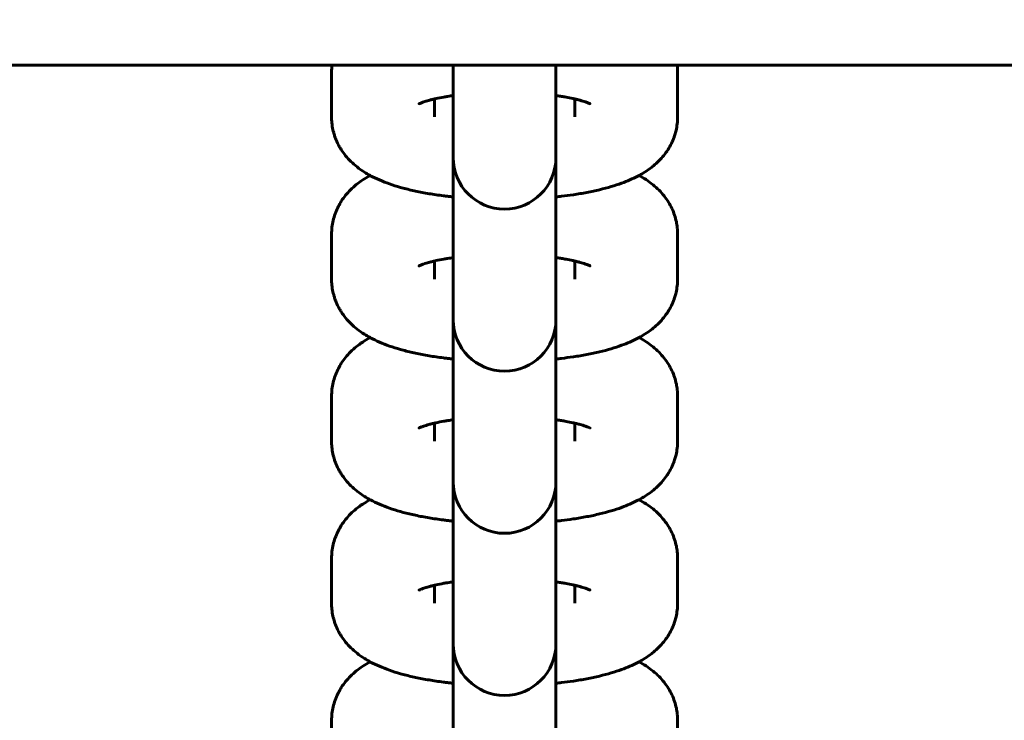
# Model space of a CAD drawing. Units: millimetres. Extents: x -56 to 1267, y -215 to 215.
# Drawn here: x 1022 to 1079, y -92 to -51 of the extents above; entities that cross this region are included whole.
import ezdxf

# ---------------------------------------------------------------- set-up
doc = ezdxf.new("R2010")
doc.units = ezdxf.units.MM
doc.linetypes.add('K5LT_BASIC', pattern=[0])

msp = doc.modelspace()

# ---------------------------------------------------------------- linework, layer by layer
at = {"color": 150, "linetype": 'K5LT_BASIC', "lineweight": 60}
for p, q in [((1130, -54), (150, -54)), ((1047, -56.518), (1047, -54)), ((1053, -56.518), (1053, -54)), ((1039.9, -57.015), (1039.9, -54.382)), ((1060.1, -54.382), (1060.1, -57.015)), ((1045.9, -57.015), (1045.9, -55.962)), ((1054.1, -55.962), (1054.1, -57.015)), ((1047, -59.15), (1047, -56.518)), ((1053, -59.15), (1053, -56.518)), ((1045.9, -57.015), (1045.9, -57.015)), ((1054.1, -57.015), (1054.1, -57.015)), ((1047, -59.15), (1047, -59.386)), ((1053, -59.15), (1053, -59.386)), ((1047, -65.975), (1047, -59.386)), ((1053, -65.975), (1053, -59.386)), ((1039.9, -66.472), (1039.9, -63.839)), ((1060.1, -63.839), (1060.1, -66.472)), ((1045.9, -66.472), (1045.9, -65.419)), ((1054.1, -65.419), (1054.1, -66.472)), ((1047, -68.607), (1047, -65.975)), ((1053, -68.607), (1053, -65.975)), ((1045.9, -66.472), (1045.9, -66.472)), ((1054.1, -66.472), (1054.1, -66.472)), ((1047, -68.607), (1047, -68.843)), ((1047, -75.432), (1047, -68.843)), ((1053, -68.607), (1053, -68.843)), ((1053, -75.432), (1053, -68.843)), ((1039.9, -75.929), (1039.9, -73.296)), ((1060.1, -73.296), (1060.1, -75.929)), ((1045.9, -75.929), (1045.9, -74.876)), ((1054.1, -74.876), (1054.1, -75.929)), ((1047, -78.064), (1047, -75.432)), ((1053, -78.064), (1053, -75.432)), ((1045.9, -75.929), (1045.9, -75.929)), ((1054.1, -75.929), (1054.1, -75.929)), ((1047, -78.064), (1047, -78.3)), ((1053, -78.064), (1053, -78.3)), ((1047, -84.889), (1047, -78.3)), ((1053, -84.889), (1053, -78.3)), ((1039.9, -85.386), (1039.9, -82.753)), ((1060.1, -82.753), (1060.1, -85.386)), ((1045.9, -85.386), (1045.9, -84.333)), ((1054.1, -84.333), (1054.1, -85.386)), ((1047, -87.522), (1047, -84.889)), ((1053, -87.522), (1053, -84.889)), ((1045.9, -85.386), (1045.9, -85.386)), ((1054.1, -85.386), (1054.1, -85.386)), ((1047, -87.522), (1047, -87.757)), ((1047, -94.346), (1047, -87.757)), ((1053, -87.522), (1053, -87.757)), ((1053, -94.346), (1053, -87.757)), ((1039.9, -94.843), (1039.9, -92.21)), ((1060.1, -92.21), (1060.1, -94.843))]:
    msp.add_line(p, q, dxfattribs=at)
for centre, radius, start in [((1050, 0), 201.5, 195.5447), ((1050, 0), 186.5, 196.83067), ((1050, 0), 162.5, 199.4089), ((1050, -59.386), 3, 180), ((1050, -68.843), 3, 180), ((1050, -78.3), 3, 180), ((1050, -87.757), 3, 180)]:
    msp.add_arc(centre, radius, start, 0, dxfattribs=at)
msp.add_open_spline([(1039.9, -54.382), (1039.9, -54.254), (1039.914, -54.127), (1039.921, -54)], degree=3, dxfattribs=at)
for points, knots in [([(1060.079, -54), (1060.083, -54.026), (1060.084, -54.053), (1060.096, -54.18), (1060.1, -54.281), (1060.1, -54.382)], [24.6277902, 24.6277902, 24.6277902, 24.6277902, 24.7057334, 24.7057334, 25, 25, 25, 25]), ([(1045.035, -56.229), (1045.019, -56.239), (1045.006, -56.246), (1045.008, -56.245), (1045.014, -56.242), (1045.033, -56.233), (1045.065, -56.218), (1045.155, -56.18), (1045.214, -56.158), (1045.365, -56.106), (1045.462, -56.076), (1045.611, -56.035), (1045.649, -56.024), (1045.76, -55.996), (1045.83, -55.979), (1045.921, -55.957), (1045.943, -55.952), (1045.977, -55.945), (1045.987, -55.942), (1046.15, -55.909), (1046.292, -55.878), (1046.525, -55.836), (1046.6, -55.823), (1046.782, -55.794), (1046.894, -55.779), (1047, -55.762)], [0, 0, 0, 0, 0.733019, 0.733019, 1.024191, 1.024191, 1.830879, 1.830879, 2.646757, 2.646757, 3.600128, 3.600128, 3.932372, 3.932372, 4.460989, 4.460989, 4.616556, 4.616556, 4.69897, 4.69897, 5.6851, 5.6851, 6.133062, 6.133062, 6.748829, 6.748829, 6.748829, 6.748829]), ([(1053, -55.762), (1053.023, -55.765), (1053.045, -55.768), (1053.154, -55.784), (1053.24, -55.797), (1053.414, -55.826), (1053.503, -55.841), (1053.728, -55.882), (1053.86, -55.908), (1053.988, -55.937), (1053.994, -55.938), (1054.033, -55.947), (1054.068, -55.954), (1054.171, -55.979), (1054.239, -55.996), (1054.342, -56.021), (1054.372, -56.03), (1054.523, -56.071), (1054.628, -56.104), (1054.794, -56.161), (1054.859, -56.186), (1054.949, -56.224), (1054.979, -56.239), (1054.994, -56.246), (1054.99, -56.244), (1054.989, -56.244)], [16.634656, 16.634656, 16.634656, 16.634656, 16.760065, 16.760065, 17.2517, 17.2517, 17.786692, 17.786692, 18.647138, 18.647138, 18.687548, 18.687548, 18.925297, 18.925297, 19.453972, 19.453972, 19.714503, 19.714503, 20.736892, 20.736892, 21.645361, 21.645361, 22.524653, 22.524653, 23, 23, 23, 23]), ([(1047, -61.678), (1046.928, -61.671), (1046.857, -61.663), (1046.75, -61.651), (1046.713, -61.646), (1046.594, -61.632), (1046.512, -61.622), (1046.286, -61.593), (1046.142, -61.573), (1045.863, -61.532), (1045.727, -61.511), (1045.324, -61.443), (1045.061, -61.393), (1044.559, -61.285), (1044.321, -61.228), (1043.865, -61.106), (1043.648, -61.041), (1043.233, -60.904), (1043.028, -60.829), (1042.646, -60.672), (1042.469, -60.592), (1042.242, -60.476), (1042.196, -60.453), (1042.038, -60.364), (1041.926, -60.301), (1041.672, -60.141), (1041.529, -60.041), (1041.39, -59.931), (1041.389, -59.93), (1041.267, -59.823), (1041.144, -59.727), (1040.92, -59.507), (1040.817, -59.395), (1040.629, -59.163), (1040.543, -59.045), (1040.424, -58.858), (1040.386, -58.795), (1040.283, -58.61), (1040.222, -58.485), (1040.143, -58.294), (1040.119, -58.233), (1040.074, -58.103), (1040.053, -58.036), (1040.03, -57.955), (1040.026, -57.942), (1040.008, -57.873), (1039.993, -57.817), (1039.952, -57.629), (1039.931, -57.496), (1039.906, -57.246), (1039.9, -57.13), (1039.9, -57.015)], [14.537018, 14.537018, 14.537018, 14.537018, 14.726933, 14.726933, 14.825369, 14.825369, 15.047665, 15.047665, 15.444194, 15.444194, 15.826616, 15.826616, 16.598647, 16.598647, 17.353321, 17.353321, 18.071792, 18.071792, 18.788838, 18.788838, 19.467637, 19.467637, 19.647837, 19.647837, 20.083538, 20.083538, 20.658016, 20.658016, 20.663828, 20.663828, 21.178193, 21.178193, 21.647758, 21.647758, 22.085715, 22.085715, 22.300991, 22.300991, 22.703882, 22.703882, 22.893367, 22.893367, 23.094075, 23.094075, 23.132485, 23.132485, 23.296858, 23.296858, 23.675422, 23.675422, 24, 24, 24, 24]), ([(1060.1, -57.015), (1060.1, -57.148), (1060.092, -57.28), (1060.062, -57.544), (1060.039, -57.676), (1059.999, -57.846), (1059.989, -57.888), (1059.954, -58.01), (1059.926, -58.089), (1059.9, -58.177), (1059.897, -58.184), (1059.849, -58.318), (1059.797, -58.441), (1059.678, -58.684), (1059.611, -58.802), (1059.522, -58.943), (1059.503, -58.972), (1059.405, -59.118), (1059.316, -59.234), (1059.133, -59.45), (1059.03, -59.559), (1058.826, -59.753), (1058.718, -59.839), (1058.605, -59.936), (1058.596, -59.942), (1058.462, -60.046), (1058.338, -60.133), (1058.088, -60.293), (1057.97, -60.357), (1057.828, -60.439), (1057.806, -60.45), (1057.631, -60.542), (1057.476, -60.616), (1057.16, -60.754), (1056.998, -60.818), (1056.634, -60.95), (1056.433, -61.016), (1056.007, -61.142), (1055.779, -61.202), (1055.308, -61.315), (1055.062, -61.368), (1054.55, -61.465), (1054.285, -61.51), (1054.009, -61.551), (1054.005, -61.552), (1053.774, -61.582), (1053.55, -61.613), (1053.27, -61.649), (1053.214, -61.655), (1053.107, -61.667), (1053.054, -61.673), (1053, -61.678)], [0, 0, 0, 0, 0.371381, 0.371381, 0.744867, 0.744867, 0.865553, 0.865553, 1.103627, 1.103627, 1.124847, 1.124847, 1.508734, 1.508734, 1.902793, 1.902793, 2.005804, 2.005804, 2.430734, 2.430734, 2.878019, 2.878019, 3.31839, 3.31839, 3.353106, 3.353106, 3.863396, 3.863396, 4.334005, 4.334005, 4.419159, 4.419159, 5.006567, 5.006567, 5.593975, 5.593975, 6.288214, 6.288214, 7.017367, 7.017367, 7.766382, 7.766382, 8.52657, 8.52657, 8.539151, 8.539151, 9.156768, 9.156768, 9.303194, 9.303194, 9.445162, 9.445162, 9.445162, 9.445162]), ([(1039.9, -63.839), (1039.9, -63.711), (1039.914, -63.584), (1039.921, -63.452), (1039.922, -63.447), (1039.938, -63.309), (1039.961, -63.177), (1040.022, -62.918), (1040.06, -62.788), (1040.151, -62.534), (1040.203, -62.412), (1040.308, -62.197), (1040.359, -62.104), (1040.484, -61.896), (1040.566, -61.776), (1040.737, -61.554), (1040.835, -61.44), (1041.034, -61.231), (1041.144, -61.128), (1041.373, -60.933), (1041.492, -60.842), (1041.75, -60.662), (1041.877, -60.582), (1042.061, -60.476), (1042.104, -60.451), (1042.15, -60.427)], [0, 0, 0, 0, 0.372271, 0.372271, 0.387373, 0.387373, 0.776983, 0.776983, 1.173497, 1.173497, 1.572343, 1.572343, 1.891635, 1.891635, 2.325369, 2.325369, 2.78106, 2.78106, 3.262967, 3.262967, 3.776674, 3.776674, 4.329694, 4.329694, 4.514503, 4.514503, 4.514503, 4.514503]), ([(1057.85, -60.427), (1057.986, -60.507), (1058.122, -60.581), (1058.396, -60.76), (1058.529, -60.856), (1058.786, -61.065), (1058.902, -61.169), (1059.12, -61.39), (1059.222, -61.504), (1059.406, -61.737), (1059.492, -61.86), (1059.642, -62.104), (1059.71, -62.23), (1059.829, -62.486), (1059.88, -62.613), (1059.965, -62.872), (1060.001, -63.004), (1060.05, -63.242), (1060.063, -63.35), (1060.083, -63.483), (1060.084, -63.51), (1060.096, -63.637), (1060.1, -63.738), (1060.1, -63.839)], [20.471734, 20.471734, 20.471734, 20.471734, 21.027534, 21.027534, 21.612148, 21.612148, 22.134896, 22.134896, 22.616947, 22.616947, 23.070798, 23.070798, 23.504586, 23.504586, 23.912829, 23.912829, 24.311382, 24.311382, 24.62779, 24.62779, 24.705733, 24.705733, 25, 25, 25, 25]), ([(1045.035, -65.686), (1045.019, -65.696), (1045.006, -65.703), (1045.008, -65.702), (1045.014, -65.699), (1045.033, -65.69), (1045.065, -65.675), (1045.155, -65.637), (1045.214, -65.615), (1045.365, -65.564), (1045.462, -65.533), (1045.611, -65.492), (1045.649, -65.481), (1045.76, -65.453), (1045.83, -65.436), (1045.921, -65.414), (1045.943, -65.409), (1045.977, -65.402), (1045.987, -65.399), (1046.15, -65.366), (1046.292, -65.335), (1046.525, -65.293), (1046.6, -65.28), (1046.782, -65.251), (1046.894, -65.236), (1047, -65.219)], [0, 0, 0, 0, 0.733019, 0.733019, 1.024191, 1.024191, 1.830879, 1.830879, 2.646757, 2.646757, 3.600128, 3.600128, 3.932372, 3.932372, 4.460989, 4.460989, 4.616556, 4.616556, 4.69897, 4.69897, 5.6851, 5.6851, 6.133062, 6.133062, 6.748829, 6.748829, 6.748829, 6.748829]), ([(1053, -65.219), (1053.023, -65.222), (1053.045, -65.226), (1053.154, -65.241), (1053.24, -65.254), (1053.414, -65.283), (1053.503, -65.298), (1053.728, -65.339), (1053.86, -65.366), (1053.988, -65.394), (1053.994, -65.395), (1054.033, -65.404), (1054.068, -65.411), (1054.171, -65.436), (1054.239, -65.453), (1054.342, -65.479), (1054.372, -65.487), (1054.523, -65.529), (1054.628, -65.561), (1054.794, -65.618), (1054.859, -65.643), (1054.949, -65.681), (1054.979, -65.696), (1054.994, -65.704), (1054.99, -65.701), (1054.989, -65.701)], [16.634656, 16.634656, 16.634656, 16.634656, 16.760065, 16.760065, 17.2517, 17.2517, 17.786692, 17.786692, 18.647138, 18.647138, 18.687548, 18.687548, 18.925297, 18.925297, 19.453972, 19.453972, 19.714503, 19.714503, 20.736892, 20.736892, 21.645361, 21.645361, 22.524653, 22.524653, 23, 23, 23, 23]), ([(1047, -71.135), (1046.928, -71.128), (1046.857, -71.12), (1046.75, -71.108), (1046.713, -71.104), (1046.594, -71.089), (1046.512, -71.079), (1046.286, -71.05), (1046.142, -71.03), (1045.863, -70.989), (1045.727, -70.968), (1045.324, -70.9), (1045.061, -70.85), (1044.559, -70.742), (1044.321, -70.685), (1043.865, -70.563), (1043.648, -70.498), (1043.233, -70.361), (1043.028, -70.286), (1042.646, -70.129), (1042.469, -70.049), (1042.242, -69.933), (1042.196, -69.91), (1042.038, -69.821), (1041.926, -69.758), (1041.672, -69.598), (1041.529, -69.498), (1041.39, -69.388), (1041.389, -69.387), (1041.267, -69.281), (1041.144, -69.184), (1040.92, -68.964), (1040.817, -68.852), (1040.629, -68.62), (1040.543, -68.502), (1040.424, -68.315), (1040.386, -68.252), (1040.283, -68.067), (1040.222, -67.942), (1040.143, -67.751), (1040.119, -67.69), (1040.074, -67.561), (1040.053, -67.493), (1040.03, -67.412), (1040.026, -67.399), (1040.008, -67.33), (1039.993, -67.274), (1039.952, -67.086), (1039.931, -66.953), (1039.906, -66.703), (1039.9, -66.588), (1039.9, -66.472)], [14.537018, 14.537018, 14.537018, 14.537018, 14.726933, 14.726933, 14.825369, 14.825369, 15.047665, 15.047665, 15.444194, 15.444194, 15.826616, 15.826616, 16.598647, 16.598647, 17.353321, 17.353321, 18.071792, 18.071792, 18.788838, 18.788838, 19.467637, 19.467637, 19.647837, 19.647837, 20.083538, 20.083538, 20.658016, 20.658016, 20.663828, 20.663828, 21.178193, 21.178193, 21.647758, 21.647758, 22.085715, 22.085715, 22.300991, 22.300991, 22.703882, 22.703882, 22.893367, 22.893367, 23.094075, 23.094075, 23.132485, 23.132485, 23.296858, 23.296858, 23.675422, 23.675422, 24, 24, 24, 24]), ([(1060.1, -66.472), (1060.1, -66.605), (1060.092, -66.737), (1060.062, -67.002), (1060.039, -67.133), (1059.999, -67.303), (1059.989, -67.345), (1059.954, -67.467), (1059.926, -67.546), (1059.9, -67.634), (1059.897, -67.641), (1059.849, -67.775), (1059.797, -67.899), (1059.678, -68.141), (1059.611, -68.259), (1059.522, -68.4), (1059.503, -68.43), (1059.405, -68.575), (1059.316, -68.691), (1059.133, -68.907), (1059.03, -69.016), (1058.826, -69.21), (1058.718, -69.296), (1058.605, -69.393), (1058.596, -69.399), (1058.462, -69.503), (1058.338, -69.59), (1058.088, -69.75), (1057.97, -69.815), (1057.828, -69.896), (1057.806, -69.907), (1057.631, -69.999), (1057.476, -70.073), (1057.16, -70.211), (1056.998, -70.275), (1056.634, -70.407), (1056.433, -70.473), (1056.007, -70.599), (1055.779, -70.659), (1055.308, -70.772), (1055.062, -70.825), (1054.55, -70.922), (1054.285, -70.967), (1054.009, -71.008), (1054.005, -71.009), (1053.774, -71.039), (1053.55, -71.07), (1053.27, -71.106), (1053.214, -71.112), (1053.107, -71.124), (1053.054, -71.13), (1053, -71.135)], [0, 0, 0, 0, 0.371381, 0.371381, 0.744867, 0.744867, 0.865553, 0.865553, 1.103627, 1.103627, 1.124847, 1.124847, 1.508734, 1.508734, 1.902793, 1.902793, 2.005804, 2.005804, 2.430734, 2.430734, 2.878019, 2.878019, 3.31839, 3.31839, 3.353106, 3.353106, 3.863396, 3.863396, 4.334005, 4.334005, 4.419159, 4.419159, 5.006567, 5.006567, 5.593975, 5.593975, 6.288214, 6.288214, 7.017367, 7.017367, 7.766382, 7.766382, 8.52657, 8.52657, 8.539151, 8.539151, 9.156768, 9.156768, 9.303194, 9.303194, 9.445162, 9.445162, 9.445162, 9.445162]), ([(1039.9, -73.296), (1039.9, -73.168), (1039.914, -73.041), (1039.921, -72.909), (1039.922, -72.904), (1039.938, -72.766), (1039.961, -72.634), (1040.022, -72.375), (1040.06, -72.245), (1040.151, -71.991), (1040.203, -71.869), (1040.308, -71.654), (1040.359, -71.561), (1040.484, -71.354), (1040.566, -71.233), (1040.737, -71.011), (1040.835, -70.897), (1041.034, -70.688), (1041.144, -70.585), (1041.373, -70.39), (1041.492, -70.299), (1041.75, -70.119), (1041.877, -70.039), (1042.061, -69.933), (1042.104, -69.908), (1042.15, -69.884)], [0, 0, 0, 0, 0.372271, 0.372271, 0.387373, 0.387373, 0.776983, 0.776983, 1.173497, 1.173497, 1.572343, 1.572343, 1.891635, 1.891635, 2.325369, 2.325369, 2.78106, 2.78106, 3.262967, 3.262967, 3.776674, 3.776674, 4.329694, 4.329694, 4.514503, 4.514503, 4.514503, 4.514503]), ([(1057.85, -69.884), (1057.986, -69.964), (1058.122, -70.038), (1058.396, -70.217), (1058.529, -70.313), (1058.786, -70.522), (1058.902, -70.626), (1059.12, -70.847), (1059.222, -70.962), (1059.406, -71.194), (1059.492, -71.317), (1059.642, -71.561), (1059.71, -71.687), (1059.829, -71.943), (1059.88, -72.07), (1059.965, -72.33), (1060.001, -72.461), (1060.05, -72.699), (1060.063, -72.807), (1060.083, -72.941), (1060.084, -72.967), (1060.096, -73.095), (1060.1, -73.195), (1060.1, -73.296)], [20.471734, 20.471734, 20.471734, 20.471734, 21.027534, 21.027534, 21.612148, 21.612148, 22.134896, 22.134896, 22.616947, 22.616947, 23.070798, 23.070798, 23.504586, 23.504586, 23.912829, 23.912829, 24.311382, 24.311382, 24.62779, 24.62779, 24.705733, 24.705733, 25, 25, 25, 25]), ([(1045.035, -75.143), (1045.019, -75.153), (1045.006, -75.16), (1045.008, -75.159), (1045.014, -75.157), (1045.033, -75.147), (1045.065, -75.132), (1045.155, -75.094), (1045.214, -75.072), (1045.365, -75.021), (1045.462, -74.99), (1045.611, -74.949), (1045.649, -74.938), (1045.76, -74.91), (1045.83, -74.893), (1045.921, -74.871), (1045.943, -74.866), (1045.977, -74.859), (1045.987, -74.856), (1046.15, -74.823), (1046.292, -74.792), (1046.525, -74.75), (1046.6, -74.737), (1046.782, -74.708), (1046.894, -74.693), (1047, -74.676)], [0, 0, 0, 0, 0.733019, 0.733019, 1.024191, 1.024191, 1.830879, 1.830879, 2.646757, 2.646757, 3.600128, 3.600128, 3.932372, 3.932372, 4.460989, 4.460989, 4.616556, 4.616556, 4.69897, 4.69897, 5.6851, 5.6851, 6.133062, 6.133062, 6.748829, 6.748829, 6.748829, 6.748829]), ([(1053, -74.676), (1053.023, -74.679), (1053.045, -74.683), (1053.154, -74.698), (1053.24, -74.712), (1053.414, -74.74), (1053.503, -74.755), (1053.728, -74.796), (1053.86, -74.823), (1053.988, -74.851), (1053.994, -74.852), (1054.033, -74.861), (1054.068, -74.869), (1054.171, -74.893), (1054.239, -74.91), (1054.342, -74.936), (1054.372, -74.944), (1054.523, -74.986), (1054.628, -75.018), (1054.794, -75.075), (1054.859, -75.1), (1054.949, -75.138), (1054.979, -75.153), (1054.994, -75.161), (1054.99, -75.158), (1054.989, -75.158)], [16.634656, 16.634656, 16.634656, 16.634656, 16.760065, 16.760065, 17.2517, 17.2517, 17.786692, 17.786692, 18.647138, 18.647138, 18.687548, 18.687548, 18.925297, 18.925297, 19.453972, 19.453972, 19.714503, 19.714503, 20.736892, 20.736892, 21.645361, 21.645361, 22.524653, 22.524653, 23, 23, 23, 23]), ([(1047, -80.592), (1046.928, -80.585), (1046.857, -80.577), (1046.75, -80.565), (1046.713, -80.561), (1046.594, -80.546), (1046.512, -80.536), (1046.286, -80.507), (1046.142, -80.488), (1045.863, -80.446), (1045.727, -80.425), (1045.324, -80.357), (1045.061, -80.307), (1044.559, -80.199), (1044.321, -80.142), (1043.865, -80.02), (1043.648, -79.956), (1043.233, -79.818), (1043.028, -79.743), (1042.646, -79.586), (1042.469, -79.506), (1042.242, -79.39), (1042.196, -79.367), (1042.038, -79.278), (1041.926, -79.215), (1041.672, -79.055), (1041.529, -78.955), (1041.39, -78.845), (1041.389, -78.844), (1041.267, -78.738), (1041.144, -78.641), (1040.92, -78.421), (1040.817, -78.309), (1040.629, -78.077), (1040.543, -77.959), (1040.424, -77.772), (1040.386, -77.71), (1040.283, -77.524), (1040.222, -77.399), (1040.143, -77.209), (1040.119, -77.147), (1040.074, -77.018), (1040.053, -76.95), (1040.03, -76.869), (1040.026, -76.856), (1040.008, -76.787), (1039.993, -76.731), (1039.952, -76.543), (1039.931, -76.41), (1039.906, -76.16), (1039.9, -76.045), (1039.9, -75.929)], [14.537018, 14.537018, 14.537018, 14.537018, 14.726933, 14.726933, 14.825369, 14.825369, 15.047665, 15.047665, 15.444194, 15.444194, 15.826616, 15.826616, 16.598647, 16.598647, 17.353321, 17.353321, 18.071792, 18.071792, 18.788838, 18.788838, 19.467637, 19.467637, 19.647837, 19.647837, 20.083538, 20.083538, 20.658016, 20.658016, 20.663828, 20.663828, 21.178193, 21.178193, 21.647758, 21.647758, 22.085715, 22.085715, 22.300991, 22.300991, 22.703882, 22.703882, 22.893367, 22.893367, 23.094075, 23.094075, 23.132485, 23.132485, 23.296858, 23.296858, 23.675422, 23.675422, 24, 24, 24, 24]), ([(1060.1, -75.929), (1060.1, -76.062), (1060.092, -76.194), (1060.062, -76.459), (1060.039, -76.59), (1059.999, -76.76), (1059.989, -76.802), (1059.954, -76.924), (1059.926, -77.003), (1059.9, -77.091), (1059.897, -77.098), (1059.849, -77.233), (1059.797, -77.356), (1059.678, -77.598), (1059.611, -77.717), (1059.522, -77.857), (1059.503, -77.887), (1059.405, -78.032), (1059.316, -78.148), (1059.133, -78.365), (1059.03, -78.473), (1058.826, -78.667), (1058.718, -78.753), (1058.605, -78.85), (1058.596, -78.856), (1058.462, -78.96), (1058.338, -79.047), (1058.088, -79.207), (1057.97, -79.272), (1057.828, -79.354), (1057.806, -79.364), (1057.631, -79.457), (1057.476, -79.531), (1057.16, -79.668), (1056.998, -79.732), (1056.634, -79.864), (1056.433, -79.93), (1056.007, -80.056), (1055.779, -80.117), (1055.308, -80.229), (1055.062, -80.282), (1054.55, -80.379), (1054.285, -80.424), (1054.009, -80.465), (1054.005, -80.466), (1053.774, -80.496), (1053.55, -80.527), (1053.27, -80.563), (1053.214, -80.569), (1053.107, -80.581), (1053.054, -80.587), (1053, -80.592)], [0, 0, 0, 0, 0.371381, 0.371381, 0.744867, 0.744867, 0.865553, 0.865553, 1.103627, 1.103627, 1.124847, 1.124847, 1.508734, 1.508734, 1.902793, 1.902793, 2.005804, 2.005804, 2.430734, 2.430734, 2.878019, 2.878019, 3.31839, 3.31839, 3.353106, 3.353106, 3.863396, 3.863396, 4.334005, 4.334005, 4.419159, 4.419159, 5.006567, 5.006567, 5.593975, 5.593975, 6.288214, 6.288214, 7.017367, 7.017367, 7.766382, 7.766382, 8.52657, 8.52657, 8.539151, 8.539151, 9.156768, 9.156768, 9.303194, 9.303194, 9.445162, 9.445162, 9.445162, 9.445162]), ([(1039.9, -82.753), (1039.9, -82.625), (1039.914, -82.499), (1039.921, -82.366), (1039.922, -82.361), (1039.938, -82.223), (1039.961, -82.091), (1040.022, -81.832), (1040.06, -81.702), (1040.151, -81.448), (1040.203, -81.326), (1040.308, -81.112), (1040.359, -81.018), (1040.484, -80.811), (1040.566, -80.69), (1040.737, -80.468), (1040.835, -80.354), (1041.034, -80.145), (1041.144, -80.042), (1041.373, -79.847), (1041.492, -79.756), (1041.75, -79.576), (1041.877, -79.496), (1042.061, -79.39), (1042.104, -79.365), (1042.15, -79.341)], [0, 0, 0, 0, 0.372271, 0.372271, 0.387373, 0.387373, 0.776983, 0.776983, 1.173497, 1.173497, 1.572343, 1.572343, 1.891635, 1.891635, 2.325369, 2.325369, 2.78106, 2.78106, 3.262967, 3.262967, 3.776674, 3.776674, 4.329694, 4.329694, 4.514503, 4.514503, 4.514503, 4.514503]), ([(1057.85, -79.341), (1057.986, -79.421), (1058.122, -79.495), (1058.396, -79.674), (1058.529, -79.77), (1058.786, -79.979), (1058.902, -80.083), (1059.12, -80.304), (1059.222, -80.419), (1059.406, -80.651), (1059.492, -80.774), (1059.642, -81.018), (1059.71, -81.145), (1059.829, -81.4), (1059.88, -81.527), (1059.965, -81.787), (1060.001, -81.918), (1060.05, -82.156), (1060.063, -82.264), (1060.083, -82.398), (1060.084, -82.424), (1060.096, -82.552), (1060.1, -82.652), (1060.1, -82.753)], [20.471734, 20.471734, 20.471734, 20.471734, 21.027534, 21.027534, 21.612148, 21.612148, 22.134896, 22.134896, 22.616947, 22.616947, 23.070798, 23.070798, 23.504586, 23.504586, 23.912829, 23.912829, 24.311382, 24.311382, 24.62779, 24.62779, 24.705733, 24.705733, 25, 25, 25, 25]), ([(1045.035, -84.6), (1045.019, -84.61), (1045.006, -84.618), (1045.008, -84.616), (1045.014, -84.614), (1045.033, -84.604), (1045.065, -84.589), (1045.155, -84.551), (1045.214, -84.529), (1045.365, -84.478), (1045.462, -84.447), (1045.611, -84.406), (1045.649, -84.395), (1045.76, -84.367), (1045.83, -84.35), (1045.921, -84.328), (1045.943, -84.323), (1045.977, -84.316), (1045.987, -84.313), (1046.15, -84.28), (1046.292, -84.249), (1046.525, -84.207), (1046.6, -84.194), (1046.782, -84.165), (1046.894, -84.15), (1047, -84.133)], [0, 0, 0, 0, 0.733019, 0.733019, 1.024191, 1.024191, 1.830879, 1.830879, 2.646757, 2.646757, 3.600128, 3.600128, 3.932372, 3.932372, 4.460989, 4.460989, 4.616556, 4.616556, 4.69897, 4.69897, 5.6851, 5.6851, 6.133062, 6.133062, 6.748829, 6.748829, 6.748829, 6.748829]), ([(1053, -84.133), (1053.023, -84.137), (1053.045, -84.14), (1053.154, -84.156), (1053.24, -84.169), (1053.414, -84.197), (1053.503, -84.212), (1053.728, -84.253), (1053.86, -84.28), (1053.988, -84.308), (1053.994, -84.309), (1054.033, -84.318), (1054.068, -84.326), (1054.171, -84.35), (1054.239, -84.367), (1054.342, -84.393), (1054.372, -84.401), (1054.523, -84.443), (1054.628, -84.475), (1054.794, -84.532), (1054.859, -84.557), (1054.949, -84.595), (1054.979, -84.61), (1054.994, -84.618), (1054.99, -84.615), (1054.989, -84.615)], [16.634656, 16.634656, 16.634656, 16.634656, 16.760065, 16.760065, 17.2517, 17.2517, 17.786692, 17.786692, 18.647138, 18.647138, 18.687548, 18.687548, 18.925297, 18.925297, 19.453972, 19.453972, 19.714503, 19.714503, 20.736892, 20.736892, 21.645361, 21.645361, 22.524653, 22.524653, 23, 23, 23, 23]), ([(1047, -90.049), (1046.928, -90.042), (1046.857, -90.034), (1046.75, -90.022), (1046.713, -90.018), (1046.594, -90.003), (1046.512, -89.994), (1046.286, -89.964), (1046.142, -89.945), (1045.863, -89.903), (1045.727, -89.882), (1045.324, -89.814), (1045.061, -89.764), (1044.559, -89.656), (1044.321, -89.599), (1043.865, -89.477), (1043.648, -89.413), (1043.233, -89.275), (1043.028, -89.2), (1042.646, -89.043), (1042.469, -88.963), (1042.242, -88.847), (1042.196, -88.824), (1042.038, -88.735), (1041.926, -88.672), (1041.672, -88.512), (1041.529, -88.412), (1041.39, -88.302), (1041.389, -88.301), (1041.267, -88.195), (1041.144, -88.098), (1040.92, -87.878), (1040.817, -87.766), (1040.629, -87.534), (1040.543, -87.416), (1040.424, -87.23), (1040.386, -87.167), (1040.283, -86.982), (1040.222, -86.856), (1040.143, -86.666), (1040.119, -86.604), (1040.074, -86.475), (1040.053, -86.408), (1040.03, -86.326), (1040.026, -86.313), (1040.008, -86.244), (1039.993, -86.188), (1039.952, -86), (1039.931, -85.867), (1039.906, -85.618), (1039.9, -85.502), (1039.9, -85.386)], [14.537018, 14.537018, 14.537018, 14.537018, 14.726933, 14.726933, 14.825369, 14.825369, 15.047665, 15.047665, 15.444194, 15.444194, 15.826616, 15.826616, 16.598647, 16.598647, 17.353321, 17.353321, 18.071792, 18.071792, 18.788838, 18.788838, 19.467637, 19.467637, 19.647837, 19.647837, 20.083538, 20.083538, 20.658016, 20.658016, 20.663828, 20.663828, 21.178193, 21.178193, 21.647758, 21.647758, 22.085715, 22.085715, 22.300991, 22.300991, 22.703882, 22.703882, 22.893367, 22.893367, 23.094075, 23.094075, 23.132485, 23.132485, 23.296858, 23.296858, 23.675422, 23.675422, 24, 24, 24, 24]), ([(1060.1, -85.386), (1060.1, -85.519), (1060.092, -85.651), (1060.062, -85.916), (1060.039, -86.047), (1059.999, -86.217), (1059.989, -86.259), (1059.954, -86.381), (1059.926, -86.46), (1059.9, -86.548), (1059.897, -86.555), (1059.849, -86.69), (1059.797, -86.813), (1059.678, -87.055), (1059.611, -87.174), (1059.522, -87.314), (1059.503, -87.344), (1059.405, -87.489), (1059.316, -87.605), (1059.133, -87.822), (1059.03, -87.93), (1058.826, -88.125), (1058.718, -88.21), (1058.605, -88.307), (1058.596, -88.314), (1058.462, -88.417), (1058.338, -88.504), (1058.088, -88.664), (1057.97, -88.729), (1057.828, -88.811), (1057.806, -88.822), (1057.631, -88.914), (1057.476, -88.988), (1057.16, -89.125), (1056.998, -89.189), (1056.634, -89.321), (1056.433, -89.387), (1056.007, -89.513), (1055.779, -89.574), (1055.308, -89.686), (1055.062, -89.739), (1054.55, -89.836), (1054.285, -89.881), (1054.009, -89.922), (1054.005, -89.923), (1053.774, -89.953), (1053.55, -89.984), (1053.27, -90.02), (1053.214, -90.026), (1053.107, -90.038), (1053.054, -90.044), (1053, -90.049)], [0, 0, 0, 0, 0.371381, 0.371381, 0.744867, 0.744867, 0.865553, 0.865553, 1.103627, 1.103627, 1.124847, 1.124847, 1.508734, 1.508734, 1.902793, 1.902793, 2.005804, 2.005804, 2.430734, 2.430734, 2.878019, 2.878019, 3.31839, 3.31839, 3.353106, 3.353106, 3.863396, 3.863396, 4.334005, 4.334005, 4.419159, 4.419159, 5.006567, 5.006567, 5.593975, 5.593975, 6.288214, 6.288214, 7.017367, 7.017367, 7.766382, 7.766382, 8.52657, 8.52657, 8.539151, 8.539151, 9.156768, 9.156768, 9.303194, 9.303194, 9.445162, 9.445162, 9.445162, 9.445162]), ([(1039.9, -92.21), (1039.9, -92.082), (1039.914, -91.956), (1039.921, -91.823), (1039.922, -91.818), (1039.938, -91.68), (1039.961, -91.548), (1040.022, -91.289), (1040.06, -91.159), (1040.151, -90.906), (1040.203, -90.783), (1040.308, -90.569), (1040.359, -90.475), (1040.484, -90.268), (1040.566, -90.148), (1040.737, -89.925), (1040.835, -89.811), (1041.034, -89.602), (1041.144, -89.499), (1041.373, -89.304), (1041.492, -89.213), (1041.75, -89.033), (1041.877, -88.953), (1042.061, -88.847), (1042.104, -88.822), (1042.15, -88.798)], [0, 0, 0, 0, 0.372271, 0.372271, 0.387373, 0.387373, 0.776983, 0.776983, 1.173497, 1.173497, 1.572343, 1.572343, 1.891635, 1.891635, 2.325369, 2.325369, 2.78106, 2.78106, 3.262967, 3.262967, 3.776674, 3.776674, 4.329694, 4.329694, 4.514503, 4.514503, 4.514503, 4.514503]), ([(1057.85, -88.798), (1057.986, -88.878), (1058.122, -88.952), (1058.396, -89.131), (1058.529, -89.227), (1058.786, -89.436), (1058.902, -89.54), (1059.12, -89.761), (1059.222, -89.876), (1059.406, -90.108), (1059.492, -90.231), (1059.642, -90.475), (1059.71, -90.602), (1059.829, -90.857), (1059.88, -90.984), (1059.965, -91.244), (1060.001, -91.375), (1060.05, -91.613), (1060.063, -91.721), (1060.083, -91.855), (1060.084, -91.881), (1060.096, -92.009), (1060.1, -92.109), (1060.1, -92.21)], [20.471734, 20.471734, 20.471734, 20.471734, 21.027534, 21.027534, 21.612148, 21.612148, 22.134896, 22.134896, 22.616947, 22.616947, 23.070798, 23.070798, 23.504586, 23.504586, 23.912829, 23.912829, 24.311382, 24.311382, 24.62779, 24.62779, 24.705733, 24.705733, 25, 25, 25, 25])]:
    msp.add_open_spline(points, degree=3, knots=knots, dxfattribs=at)

doc.saveas('drawing.dxf')
